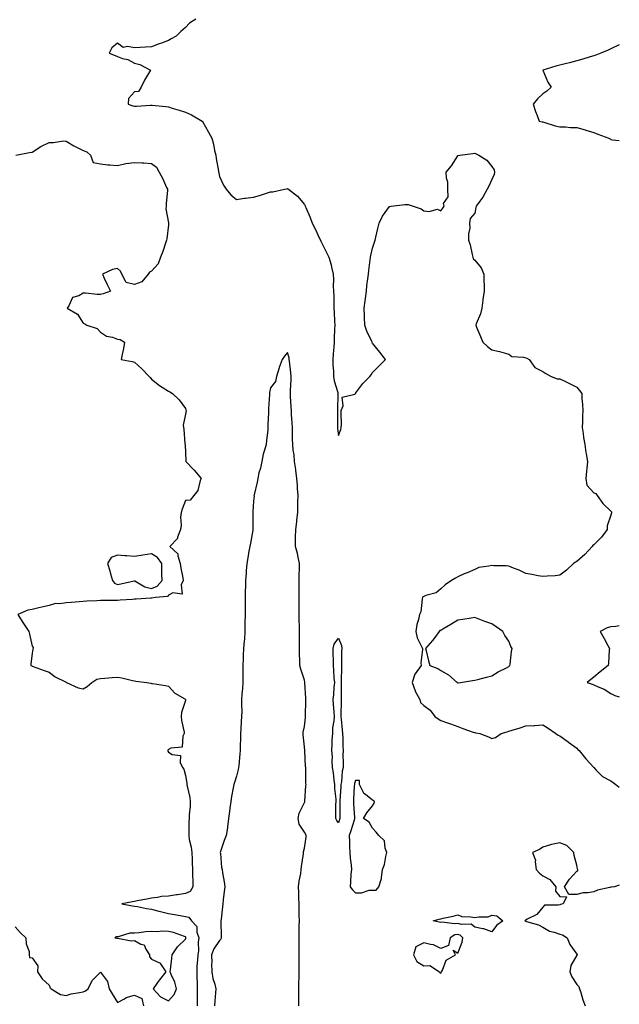
# Model space of a CAD drawing. Units: inches. Extents: x 923603 to 926243, y 7263578 to 7266218.
# Drawn here: x 925891 to 926243, y 7264503 to 7265082 of the extents above; entities that cross this region are included whole.
import ezdxf

# ---------------------------------------------------------------- set-up
doc = ezdxf.new("R2010")
doc.units = ezdxf.units.IN
doc.header["$MEASUREMENT"] = 0
doc.layers.add('Contour_92367263', color=7, linetype='Continuous', true_color=0xc9bdcd)

msp = doc.modelspace()

# ---------------------------------------------------------------- linework, layer by layer
at = {"layer": 'Contour_92367263'}
for points in [[(925994.22, 7265081.92, 3267), (925990.41, 7265079.56, 3267), (925988.05, 7265077.05, 3267), (925985.41, 7265074.56, 3267), (925982.61, 7265071.92, 3267), (925979.61, 7265070.36, 3267), (925978.05, 7265069.27, 3267), (925973.98, 7265067.85, 3267), (925972.55, 7265067.42, 3267), (925968.05, 7265065.58, 3267), (925964.55, 7265065.42, 3267), (925961.38, 7265065.25, 3267), (925958.05, 7265065.06, 3267), (925954.07, 7265065.9, 3267), (925951.41, 7265065.28, 3267), (925948.05, 7265067.7, 3267), (925944.86, 7265065.11, 3267), (925943.25, 7265061.92, 3267), (925946.67, 7265060.54, 3267), (925948.05, 7265059.91, 3267), (925951.17, 7265058.8, 3267), (925954.26, 7265058.12, 3267), (925958.05, 7265056.04, 3267), (925961.31, 7265055.18, 3267), (925967.6, 7265051.92, 3267), (925966.99, 7265050.86, 3267), (925964, 7265045.97, 3267), (925962.05, 7265041.92, 3267), (925960.55, 7265039.42, 3267), (925958.05, 7265039.12, 3267), (925954.66, 7265035.31, 3267), (925954.45, 7265031.92, 3267), (925957.05, 7265030.92, 3267), (925958.05, 7265030.7, 3267), (925959.23, 7265030.74, 3267), (925967.54, 7265031.41, 3267), (925968.05, 7265031.43, 3267), (925968.6, 7265031.37, 3267), (925976.63, 7265030.5, 3267), (925978.05, 7265030.36, 3267), (925980.34, 7265029.63, 3267), (925984.46, 7265028.34, 3267), (925988.05, 7265027.15, 3267), (925991.71, 7265025.57, 3267), (925997.9, 7265021.92, 3267), (925997.99, 7265021.85, 3267), (925998.05, 7265021.75, 3267), (926001.64, 7265015.51, 3267), (926003.48, 7265011.92, 3267), (926004.61, 7265008.47, 3267), (926005.2, 7265004.77, 3267), (926005.93, 7265001.92, 3267), (926006.15, 7265000.02, 3267), (926007.47, 7264992.5, 3267), (926007.54, 7264991.92, 3267), (926007.63, 7264991.5, 3267), (926008.05, 7264989.41, 3267), (926010.45, 7264984.31, 3267), (926012.07, 7264981.92, 3267), (926014.7, 7264978.56, 3267), (926018.05, 7264975.89, 3267), (926022.7, 7264976.58, 3267), (926023.26, 7264976.71, 3267), (926028.05, 7264977.27, 3267), (926031.65, 7264978.32, 3267), (926035.72, 7264979.6, 3267), (926038.05, 7264980.29, 3267), (926039.5, 7264980.47, 3267), (926046.34, 7264981.92, 3267), (926047.74, 7264982.23, 3267), (926048.05, 7264982.32, 3267), (926048.3, 7264982.17, 3267), (926048.62, 7264981.92, 3267), (926053.88, 7264977.75, 3267), (926058.05, 7264972.93, 3267), (926058.36, 7264972.23, 3267), (926058.49, 7264971.92, 3267), (926058.78, 7264971.19, 3267), (926061.37, 7264965.23, 3267), (926062.58, 7264961.92, 3267), (926064.39, 7264958.27, 3267), (926066.68, 7264953.3, 3267), (926067.33, 7264951.92, 3267), (926067.59, 7264951.46, 3267), (926068.05, 7264950.67, 3267), (926070.92, 7264944.79, 3267), (926072.23, 7264941.92, 3267), (926073.61, 7264937.48, 3267), (926073.8, 7264936.17, 3267), (926074.83, 7264931.92, 3267), (926075.01, 7264928.87, 3267), (926074.9, 7264925.06, 3267), (926075.06, 7264921.92, 3267), (926075.17, 7264919.04, 3267), (926075.22, 7264914.74, 3267), (926075.33, 7264911.92, 3267), (926075.51, 7264909.37, 3267), (926075.67, 7264904.3, 3267), (926075.82, 7264901.92, 3267), (926075.69, 7264899.56, 3267), (926075.55, 7264894.43, 3267), (926075.39, 7264891.92, 3267), (926075.21, 7264889.09, 3267), (926074.8, 7264885.17, 3267), (926074.61, 7264881.92, 3267), (926074.7, 7264878.57, 3267), (926075.01, 7264874.96, 3267), (926075.11, 7264871.92, 3267), (926075.44, 7264869.31, 3267), (926077.57, 7264862.4, 3267), (926077.65, 7264861.92, 3267), (926077.64, 7264861.51, 3267), (926077.48, 7264852.49, 3267), (926077.46, 7264851.92, 3267), (926077.48, 7264851.35, 3267), (926077.42, 7264842.55, 3267), (926077.43, 7264841.92, 3267), (926077.46, 7264841.33, 3267), (926078.05, 7264837.17, 3267), (926079.3, 7264840.67, 3267), (926079.64, 7264841.92, 3267), (926079.71, 7264843.57, 3267), (926079.57, 7264850.4, 3267), (926079.63, 7264851.92, 3267), (926080.69, 7264854.57, 3267), (926080.23, 7264859.74, 3267), (926087.62, 7264861.49, 3267), (926088.05, 7264861.76, 3267), (926088.09, 7264861.88, 3267), (926088.1, 7264861.92, 3267), (926088.25, 7264862.13, 3267), (926092.3, 7264867.67, 3267), (926096.32, 7264871.92, 3267), (926097.12, 7264872.85, 3267), (926098.05, 7264874.11, 3267), (926101.93, 7264878.03, 3267), (926105.55, 7264881.92, 3267), (926102.33, 7264886.2, 3267), (926098.05, 7264891.4, 3267), (926097.87, 7264891.74, 3267), (926097.78, 7264891.92, 3267), (926097.59, 7264892.38, 3267), (926094.62, 7264898.49, 3267), (926093.46, 7264901.92, 3267), (926093.33, 7264906.64, 3267), (926093.26, 7264907.13, 3267), (926093.16, 7264911.92, 3267), (926093.66, 7264916.31, 3267), (926093.9, 7264917.77, 3267), (926094.42, 7264921.92, 3267), (926094.68, 7264925.29, 3267), (926095.33, 7264929.21, 3267), (926095.58, 7264931.92, 3267), (926095.84, 7264934.13, 3267), (926096.61, 7264940.47, 3267), (926096.78, 7264941.92, 3267), (926097.06, 7264942.91, 3267), (926098.05, 7264947.18, 3267), (926099.25, 7264950.73, 3267), (926099.47, 7264951.92, 3267), (926099.94, 7264953.81, 3267), (926101.14, 7264958.83, 3267), (926101.94, 7264961.92, 3267), (926103.79, 7264966.18, 3267), (926108.05, 7264971.82, 3267), (926108.14, 7264971.83, 3267), (926108.96, 7264971.92, 3267), (926116.94, 7264973.03, 3267), (926118.05, 7264973, 3267), (926119.01, 7264972.88, 3267), (926121.8, 7264971.92, 3267), (926126.49, 7264970.37, 3267), (926128.05, 7264969.25, 3267), (926131.23, 7264968.74, 3267), (926136.24, 7264970.11, 3267), (926138.05, 7264969.19, 3267), (926139.23, 7264970.74, 3267), (926140.07, 7264971.92, 3267), (926139.71, 7264973.59, 3267), (926142.47, 7264977.5, 3267), (926142.34, 7264981.92, 3267), (926142.16, 7264986.03, 3267), (926141.55, 7264988.41, 3267), (926141.32, 7264991.92, 3267), (926144.37, 7264995.6, 3267), (926148.05, 7265001.58, 3267), (926148.22, 7265001.74, 3267), (926149.2, 7265001.92, 3267), (926156.99, 7265002.98, 3267), (926158.05, 7265003.08, 3267), (926158.93, 7265002.8, 3267), (926160.49, 7265001.92, 3267), (926165.21, 7264999.08, 3267), (926168.05, 7264995.23, 3267), (926169.43, 7264993.31, 3267), (926169.75, 7264991.92, 3267), (926169.4, 7264990.56, 3267), (926168.05, 7264987.56, 3267), (926166.3, 7264983.67, 3267), (926165.28, 7264981.92, 3267), (926162.73, 7264977.24, 3267), (926160.97, 7264974.84, 3267), (926158.95, 7264971.92, 3267), (926158.79, 7264971.18, 3267), (926158.05, 7264967.86, 3267), (926155.3, 7264964.67, 3267), (926155.05, 7264961.92, 3267), (926155.12, 7264958.99, 3267), (926154.33, 7264955.64, 3267), (926154.4, 7264951.92, 3267), (926155.34, 7264949.21, 3267), (926156.5, 7264943.47, 3267), (926156.93, 7264941.92, 3267), (926157.1, 7264940.97, 3267), (926158.05, 7264940.15, 3267), (926161.85, 7264935.73, 3267), (926163.49, 7264931.92, 3267), (926163.49, 7264927.37, 3267), (926163.57, 7264926.39, 3267), (926163.57, 7264921.92, 3267), (926162.81, 7264917.15, 3267), (926162.81, 7264916.68, 3267), (926162.22, 7264911.92, 3267), (926161.38, 7264908.59, 3267), (926158.9, 7264902.77, 3267), (926158.62, 7264901.92, 3267), (926159.05, 7264900.92, 3267), (926161.49, 7264895.36, 3267), (926162.9, 7264891.92, 3267), (926165.52, 7264889.39, 3267), (926168.05, 7264887.44, 3267), (926172.67, 7264886.54, 3267), (926173.92, 7264886.05, 3267), (926178.05, 7264884.93, 3267), (926179.81, 7264883.68, 3267), (926186.77, 7264883.21, 3267), (926188.05, 7264882.79, 3267), (926188.69, 7264882.56, 3267), (926190.05, 7264881.92, 3267), (926193.28, 7264877.15, 3267), (926198.05, 7264874.68, 3267), (926199.76, 7264873.63, 3267), (926202.89, 7264871.92, 3267), (926206.58, 7264870.45, 3267), (926208.05, 7264870.47, 3267), (926210.92, 7264869.05, 3267), (926213.77, 7264867.64, 3267), (926218.05, 7264865.52, 3267), (926219.69, 7264863.55, 3267), (926220.96, 7264861.92, 3267), (926221.02, 7264858.95, 3267), (926221.45, 7264855.32, 3267), (926221.51, 7264851.92, 3267), (926221.31, 7264848.66, 3267), (926221.28, 7264845.15, 3267), (926221.1, 7264841.92, 3267), (926221.72, 7264838.25, 3267), (926222.06, 7264835.93, 3267), (926222.76, 7264831.92, 3267), (926223.35, 7264827.21, 3267), (926223.56, 7264826.41, 3267), (926224.28, 7264821.92, 3267), (926223.85, 7264817.72, 3267), (926223.82, 7264816.15, 3267), (926223.31, 7264811.92, 3267), (926224, 7264807.87, 3267), (926228.05, 7264803.5, 3267), (926229.21, 7264803.08, 3267), (926229.93, 7264801.92, 3267), (926233.39, 7264797.26, 3267), (926238.05, 7264792.7, 3267), (926238.35, 7264792.21, 3267), (926238.4, 7264791.92, 3267), (926238.35, 7264791.62, 3267), (926238.05, 7264790.23, 3267), (926235.86, 7264784.11, 3267), (926235.87, 7264781.92, 3267), (926232.63, 7264777.34, 3267), (926228.05, 7264772.96, 3267), (926227.44, 7264772.54, 3267), (926226.99, 7264771.92, 3267), (926222.75, 7264767.21, 3267), (926218.05, 7264763.1, 3267), (926217.27, 7264762.69, 3267), (926216.13, 7264761.92, 3267), (926211.98, 7264757.99, 3267), (926208.05, 7264755.03, 3267), (926205.25, 7264754.72, 3267), (926200.58, 7264754.45, 3267), (926198.05, 7264754.21, 3267), (926195.26, 7264754.71, 3267), (926191.62, 7264755.49, 3267), (926188.05, 7264756.08, 3267), (926184.1, 7264757.97, 3267), (926180.83, 7264759.15, 3267), (926178.05, 7264760.28, 3267), (926176.58, 7264760.45, 3267), (926169.37, 7264760.6, 3267), (926168.05, 7264760.73, 3267), (926166.39, 7264760.26, 3267), (926160.5, 7264759.48, 3267), (926158.05, 7264758.42, 3267), (926153.54, 7264756.43, 3267), (926151.86, 7264755.73, 3267), (926148.05, 7264754.12, 3267), (926146.66, 7264753.32, 3267), (926144.32, 7264751.92, 3267), (926140.6, 7264749.37, 3267), (926138.05, 7264747.09, 3267), (926135.38, 7264744.59, 3267), (926129.26, 7264743.12, 3267), (926128.05, 7264742.59, 3267), (926127.63, 7264742.34, 3267), (926127.4, 7264741.92, 3267), (926127.15, 7264741.01, 3267), (926126.46, 7264733.51, 3267), (926125.69, 7264731.92, 3267), (926125.06, 7264728.93, 3267), (926123.95, 7264726.02, 3267), (926123.41, 7264721.92, 3267), (926124.26, 7264718.13, 3267), (926126.84, 7264713.12, 3267), (926127.29, 7264711.92, 3267), (926127.41, 7264711.28, 3267), (926126.45, 7264703.52, 3267), (926126.62, 7264701.92, 3267), (926122.96, 7264697.01, 3267), (926122.94, 7264696.81, 3267), (926121.29, 7264691.92, 3267), (926122.97, 7264687, 3267), (926123, 7264686.87, 3267), (926125.87, 7264681.92, 3267), (926126.26, 7264680.12, 3267), (926128.05, 7264678.43, 3267), (926131.81, 7264675.69, 3267), (926134.69, 7264671.92, 3267), (926136.63, 7264670.49, 3267), (926138.05, 7264669.69, 3267), (926141.52, 7264668.45, 3267), (926143.72, 7264667.59, 3267), (926148.05, 7264666.17, 3267), (926151.02, 7264664.89, 3267), (926157.18, 7264662.79, 3267), (926158.05, 7264662.46, 3267), (926158.54, 7264662.42, 3267), (926160.99, 7264661.92, 3267), (926166.13, 7264660.01, 3267), (926168.05, 7264658.95, 3267), (926170.32, 7264659.65, 3267), (926173.63, 7264661.92, 3267), (926177.03, 7264662.94, 3267), (926178.05, 7264663.3, 3267), (926180.1, 7264663.97, 3267), (926184.76, 7264665.21, 3267), (926188.05, 7264666.5, 3267), (926192.88, 7264666.74, 3267), (926193.37, 7264666.61, 3267), (926198.05, 7264667.14, 3267), (926201.21, 7264665.07, 3267), (926205.67, 7264661.92, 3267), (926207.17, 7264661.04, 3267), (926208.05, 7264660.56, 3267), (926212.99, 7264656.98, 3267), (926213.06, 7264656.93, 3267), (926218.05, 7264653.3, 3267), (926218.65, 7264652.52, 3267), (926219.36, 7264651.92, 3267), (926223.24, 7264647.11, 3267), (926228.05, 7264641.96, 3267), (926228.08, 7264641.92, 3267), (926229.48, 7264640.49, 3267), (926232.98, 7264636.85, 3267), (926233.2, 7264636.77, 3267), (926238.05, 7264634.21, 3267), (926239.33, 7264633.2, 3267), (926240.91, 7264631.92, 3267), (926243, 7264630.48, 3267)], [(926243, 7265066.87, 3266), (926238.05, 7265064.37, 3266), (926236.39, 7265063.58, 3266), (926232.2, 7265061.92, 3266), (926229.19, 7265060.78, 3266), (926228.05, 7265060.41, 3266), (926225.88, 7265059.75, 3266), (926221.59, 7265058.38, 3266), (926218.05, 7265057.36, 3266), (926213.82, 7265056.15, 3266), (926211.88, 7265055.75, 3266), (926208.05, 7265054.78, 3266), (926205.78, 7265054.19, 3266), (926198.08, 7265051.92, 3266), (926198.11, 7265051.86, 3266), (926200.93, 7265044.79, 3266), (926202.94, 7265041.92, 3266), (926200.47, 7265039.5, 3266), (926198.05, 7265038.02, 3266), (926194.88, 7265035.09, 3266), (926192.4, 7265031.92, 3266), (926193.72, 7265027.59, 3266), (926194.68, 7265025.29, 3266), (926195.89, 7265021.92, 3266), (926197.72, 7265021.59, 3266), (926198.05, 7265021.45, 3266), (926198.69, 7265021.28, 3266), (926205.39, 7265019.26, 3266), (926208.05, 7265018.6, 3266), (926211.43, 7265018.53, 3266), (926214.39, 7265018.26, 3266), (926218.05, 7265018.2, 3266), (926222.92, 7265016.78, 3266), (926223.31, 7265016.66, 3266), (926228.05, 7265015.2, 3266), (926230.47, 7265014.34, 3266), (926236.8, 7265011.92, 3266), (926237.62, 7265011.48, 3266), (926238.05, 7265011.2, 3266), (926238.97, 7265011, 3266), (926243, 7265010.5, 3266)], [(925888.46, 7265001.92, 3268), (925896.41, 7265003.56, 3268), (925898.05, 7265003.8, 3268), (925903, 7265006.97, 3268), (925903.17, 7265007.04, 3268), (925908.05, 7265009.41, 3268), (925910.59, 7265009.38, 3268), (925916.43, 7265010.3, 3268), (925918.05, 7265010.26, 3268), (925922.45, 7265007.52, 3268), (925923.17, 7265007.04, 3268), (925928.05, 7265004.61, 3268), (925930.04, 7265003.9, 3268), (925932.28, 7265001.92, 3268), (925933.82, 7264997.68, 3268), (925938.05, 7264996.88, 3268), (925942.39, 7264996.26, 3268), (925943.66, 7264996.31, 3268), (925948.05, 7264995.85, 3268), (925952.96, 7264997.01, 3268), (925953.12, 7264996.99, 3268), (925958.05, 7264997.63, 3268), (925962.61, 7264997.37, 3268), (925963.55, 7264997.42, 3268), (925968.05, 7264997.08, 3268), (925971.03, 7264994.9, 3268), (925972.61, 7264991.92, 3268), (925974.51, 7264988.38, 3268), (925977, 7264982.97, 3268), (925977.51, 7264981.92, 3268), (925977.51, 7264981.38, 3268), (925976.69, 7264973.28, 3268), (925976.69, 7264971.92, 3268), (925976.48, 7264970.35, 3268), (925978.05, 7264962.23, 3268), (925978.14, 7264962.01, 3268), (925978.16, 7264961.92, 3268), (925978.17, 7264961.8, 3268), (925978.05, 7264960.96, 3268), (925977.16, 7264952.81, 3268), (925977, 7264951.92, 3268), (925976.4, 7264950.27, 3268), (925974.7, 7264945.27, 3268), (925973.36, 7264941.92, 3268), (925971.96, 7264938.01, 3268), (925968.05, 7264933.66, 3268), (925966.86, 7264933.1, 3268), (925966.14, 7264931.92, 3268), (925962.44, 7264927.53, 3268), (925958.05, 7264925.94, 3268), (925953.26, 7264927.13, 3268), (925950.68, 7264931.92, 3268), (925949.86, 7264933.73, 3268), (925948.05, 7264935.29, 3268), (925945.23, 7264934.73, 3268), (925939.3, 7264931.92, 3268), (925940.38, 7264929.59, 3268), (925941.97, 7264925.84, 3268), (925944.09, 7264921.92, 3268), (925939.62, 7264920.35, 3268), (925938.05, 7264919.98, 3268), (925936.17, 7264920.04, 3268), (925929.24, 7264920.73, 3268), (925928.05, 7264920.77, 3268), (925925.46, 7264919.33, 3268), (925921.72, 7264918.26, 3268), (925919.46, 7264913.33, 3268), (925918.5, 7264911.92, 3268), (925924.66, 7264908.53, 3268), (925928.05, 7264903.2, 3268), (925929.01, 7264902.88, 3268), (925930.03, 7264901.92, 3268), (925936.11, 7264899.99, 3268), (925938.05, 7264897.91, 3268), (925941.65, 7264895.52, 3268), (925945.11, 7264894.86, 3268), (925948.05, 7264893.77, 3268), (925949.69, 7264893.56, 3268), (925952.24, 7264891.92, 3268), (925951.66, 7264888.32, 3268), (925950.8, 7264884.67, 3268), (925950.32, 7264881.92, 3268), (925956.84, 7264880.72, 3268), (925958.05, 7264880.3, 3268), (925962.53, 7264876.4, 3268), (925966.83, 7264871.92, 3268), (925967.38, 7264871.26, 3268), (925968.05, 7264870.34, 3268), (925972.76, 7264866.63, 3268), (925974.4, 7264865.57, 3268), (925978.05, 7264863.11, 3268), (925978.88, 7264862.75, 3268), (925980.37, 7264861.92, 3268), (925984.3, 7264858.17, 3268), (925988.05, 7264853.03, 3268), (925988.34, 7264852.2, 3268), (925988.42, 7264851.92, 3268), (925988.39, 7264851.58, 3268), (925988.05, 7264849.68, 3268), (925986.78, 7264843.2, 3268), (925986.94, 7264841.92, 3268), (925987.04, 7264840.9, 3268), (925987.8, 7264832.17, 3268), (925987.82, 7264831.92, 3268), (925987.88, 7264831.75, 3268), (925988.05, 7264827.06, 3268), (925988.33, 7264822.2, 3268), (925988.38, 7264821.92, 3268), (925993.05, 7264816.92, 3268), (925993.1, 7264816.86, 3268), (925997.3, 7264811.92, 3268), (925996.75, 7264810.62, 3268), (925995.25, 7264804.72, 3268), (925993.02, 7264801.92, 3268), (925990.84, 7264799.13, 3268), (925988.05, 7264798.91, 3268), (925986.07, 7264793.9, 3268), (925985.47, 7264791.92, 3268), (925985.2, 7264789.08, 3268), (925985.55, 7264784.42, 3268), (925985.21, 7264781.92, 3268), (925983.46, 7264777.32, 3268), (925983.37, 7264776.61, 3268), (925978.96, 7264771.92, 3268), (925983.65, 7264767.52, 3268), (925983.58, 7264766.39, 3268), (925984.98, 7264761.92, 3268), (925985.31, 7264759.18, 3268), (925986.54, 7264753.43, 3268), (925986.75, 7264751.92, 3268), (925985.53, 7264749.4, 3268), (925986.07, 7264743.9, 3268), (925980.69, 7264744.57, 3268), (925978.05, 7264743.34, 3268), (925977.42, 7264742.55, 3268), (925970.44, 7264741.92, 3268), (925968.38, 7264741.59, 3268), (925968.05, 7264741.53, 3268), (925967.64, 7264741.51, 3268), (925959.08, 7264740.89, 3268), (925958.05, 7264740.84, 3268), (925956.88, 7264740.75, 3268), (925949.64, 7264740.34, 3268), (925948.05, 7264740.21, 3268), (925946.25, 7264740.12, 3268), (925939.81, 7264740.16, 3268), (925938.05, 7264740.06, 3268), (925936.07, 7264739.94, 3268), (925930.19, 7264739.78, 3268), (925928.05, 7264739.63, 3268), (925925.53, 7264739.4, 3268), (925920.94, 7264739.03, 3268), (925918.05, 7264738.78, 3268), (925914.28, 7264738.15, 3268), (925911.67, 7264738.3, 3268), (925908.05, 7264737.27, 3268), (925903.68, 7264736.29, 3268), (925901.94, 7264735.82, 3268), (925898.05, 7264734.87, 3268), (925895.51, 7264734.46, 3268), (925889.61, 7264731.92, 3268), (925892.17, 7264727.81, 3268), (925892.84, 7264726.71, 3268), (925895.94, 7264721.92, 3268), (925896.47, 7264720.35, 3268), (925898.05, 7264713.4, 3268), (925898.6, 7264712.47, 3268), (925898.55, 7264711.92, 3268), (925898.42, 7264711.56, 3268), (925898.05, 7264709.09, 3268), (925897.29, 7264702.68, 3268), (925897.12, 7264701.92, 3268), (925897.81, 7264701.68, 3268), (925898.05, 7264701.56, 3268), (925898.6, 7264701.37, 3268), (925905.08, 7264698.95, 3268), (925908.05, 7264698.05, 3268), (925911.42, 7264695.29, 3268), (925917.88, 7264692.09, 3268), (925918.05, 7264691.99, 3268), (925918.11, 7264691.98, 3268), (925918.25, 7264691.92, 3268), (925925.03, 7264688.9, 3268), (925928.05, 7264688.19, 3268), (925930.3, 7264689.67, 3268), (925933.02, 7264691.92, 3268), (925936.08, 7264693.89, 3268), (925938.05, 7264694.39, 3268), (925940.63, 7264694.51, 3268), (925945.02, 7264694.95, 3268), (925948.05, 7264695.06, 3268), (925950.78, 7264694.65, 3268), (925956.88, 7264693.09, 3268), (925958.05, 7264692.88, 3268), (925958.93, 7264692.8, 3268), (925965.39, 7264691.92, 3268), (925967.63, 7264691.51, 3268), (925968.05, 7264691.42, 3268), (925968.66, 7264691.31, 3268), (925976.33, 7264690.2, 3268), (925978.05, 7264689.86, 3268), (925981.86, 7264685.73, 3268), (925987.68, 7264682.28, 3268), (925988.05, 7264682.04, 3268), (925988.11, 7264681.99, 3268), (925988.14, 7264681.92, 3268), (925988.14, 7264681.82, 3268), (925988.05, 7264681.28, 3268), (925985.76, 7264674.21, 3268), (925985.49, 7264671.92, 3268), (925985.75, 7264669.62, 3268), (925987.22, 7264662.75, 3268), (925987.33, 7264661.92, 3268), (925986.56, 7264660.43, 3268), (925986.04, 7264653.92, 3268), (925979.49, 7264653.36, 3268), (925978.05, 7264652.6, 3268), (925977.73, 7264652.24, 3268), (925977.62, 7264651.92, 3268), (925977.71, 7264651.58, 3268), (925978.05, 7264650.96, 3268), (925980.31, 7264649.66, 3268), (925985.16, 7264649.04, 3268), (925985, 7264644.97, 3268), (925986.37, 7264641.92, 3268), (925987.04, 7264640.9, 3268), (925988.05, 7264637.26, 3268), (925988.88, 7264632.75, 3268), (925988.88, 7264631.92, 3268), (925989.03, 7264630.94, 3268), (925990.56, 7264624.43, 3268), (925990.85, 7264621.92, 3268), (925990.77, 7264619.2, 3268), (925990.24, 7264614.11, 3268), (925990.16, 7264611.92, 3268), (925990.15, 7264609.82, 3268), (925989.98, 7264603.85, 3268), (925989.96, 7264601.92, 3268), (925990.32, 7264599.65, 3268), (925991.37, 7264595.24, 3268), (925991.79, 7264591.92, 3268), (925991.95, 7264588.02, 3268), (925991.99, 7264585.86, 3268), (925992.16, 7264581.92, 3268), (925992.23, 7264577.73, 3268), (925992.33, 7264576.2, 3268), (925992.41, 7264571.92, 3268), (925990.9, 7264569.07, 3268), (925988.05, 7264567.94, 3268), (925983.32, 7264567.19, 3268), (925982.85, 7264567.12, 3268), (925978.05, 7264566.37, 3268), (925973.91, 7264566.06, 3268), (925971.72, 7264565.59, 3268), (925968.05, 7264565.23, 3268), (925965.4, 7264564.58, 3268), (925959.63, 7264563.5, 3268), (925958.05, 7264563.14, 3268), (925956.93, 7264563.03, 3268), (925950.62, 7264561.92, 3268), (925956.88, 7264560.75, 3268), (925958.05, 7264560.47, 3268), (925959.8, 7264560.17, 3268), (925965.21, 7264559.08, 3268), (925968.05, 7264558.62, 3268), (925972.39, 7264557.58, 3268), (925973.45, 7264557.32, 3268), (925978.05, 7264556.24, 3268), (925981.71, 7264555.58, 3268), (925984.95, 7264555.02, 3268), (925988.05, 7264554.46, 3268), (925990.03, 7264553.9, 3268), (925991.6, 7264551.92, 3268), (925994.71, 7264548.58, 3268), (925994.77, 7264545.2, 3268), (925995.87, 7264541.92, 3268), (925995.48, 7264539.35, 3268), (925995.83, 7264534.14, 3268), (925995.27, 7264531.92, 3268), (925995.1, 7264528.97, 3268), (925994.84, 7264525.13, 3268), (925994.66, 7264521.92, 3268), (925994.8, 7264518.67, 3268), (925994.9, 7264515.06, 3268), (925995.03, 7264511.92, 3268), (925994.94, 7264508.81, 3268), (925995.04, 7264504.93, 3268), (925994.94, 7264501.92, 3268)], [(926054.66, 7264501.92, 3268), (926054.68, 7264505.29, 3268), (926054.74, 7264508.61, 3268), (926054.76, 7264511.92, 3268), (926054.78, 7264515.19, 3268), (926054.83, 7264518.7, 3268), (926054.85, 7264521.92, 3268), (926054.84, 7264525.13, 3268), (926054.84, 7264528.71, 3268), (926054.83, 7264531.92, 3268), (926054.85, 7264535.11, 3268), (926054.82, 7264538.69, 3268), (926054.84, 7264541.92, 3268), (926054.9, 7264545.07, 3268), (926054.97, 7264548.83, 3268), (926055.03, 7264551.92, 3268), (926054.97, 7264555.01, 3268), (926054.89, 7264558.76, 3268), (926054.82, 7264561.92, 3268), (926054.7, 7264565.27, 3268), (926054.71, 7264568.58, 3268), (926054.57, 7264571.92, 3268), (926054.84, 7264575.13, 3268), (926055.8, 7264579.67, 3268), (926056.05, 7264581.92, 3268), (926056.16, 7264583.81, 3268), (926057.43, 7264591.3, 3268), (926057.47, 7264591.92, 3268), (926057.52, 7264592.46, 3268), (926058.05, 7264594.54, 3268), (926058.96, 7264601.01, 3268), (926059.01, 7264601.92, 3268), (926058.72, 7264602.59, 3268), (926058.05, 7264603.88, 3268), (926054.88, 7264608.75, 3268), (926054.39, 7264611.92, 3268), (926054.87, 7264615.1, 3268), (926058.05, 7264621.43, 3268), (926058.2, 7264621.77, 3268), (926058.24, 7264621.92, 3268), (926058.28, 7264622.15, 3268), (926058.85, 7264631.12, 3268), (926059.03, 7264631.92, 3268), (926058.86, 7264632.73, 3268), (926058.83, 7264641.14, 3268), (926058.71, 7264641.92, 3268), (926058.63, 7264642.5, 3268), (926058.19, 7264651.77, 3268), (926058.18, 7264651.92, 3268), (926058.18, 7264652.05, 3268), (926058.05, 7264654.11, 3268), (926057.31, 7264661.18, 3268), (926057.24, 7264661.92, 3268), (926057.25, 7264662.72, 3268), (926058.05, 7264666.12, 3268), (926058.66, 7264671.31, 3268), (926058.67, 7264671.92, 3268), (926058.65, 7264672.52, 3268), (926058.78, 7264681.2, 3268), (926058.75, 7264681.92, 3268), (926058.81, 7264682.68, 3268), (926058.29, 7264691.68, 3268), (926058.31, 7264691.92, 3268), (926058.28, 7264692.14, 3268), (926058.05, 7264693.25, 3268), (926055.9, 7264699.76, 3268), (926055.24, 7264701.92, 3268), (926055.21, 7264704.75, 3268), (926055.12, 7264708.99, 3268), (926055.09, 7264711.92, 3268), (926055.1, 7264714.87, 3268), (926055.01, 7264718.88, 3268), (926055.03, 7264721.92, 3268), (926055.04, 7264724.93, 3268), (926054.95, 7264728.82, 3268), (926054.97, 7264731.92, 3268), (926054.98, 7264734.99, 3268), (926054.91, 7264738.78, 3268), (926054.92, 7264741.92, 3268), (926054.92, 7264745.05, 3268), (926054.82, 7264748.69, 3268), (926054.82, 7264751.92, 3268), (926054.83, 7264755.13, 3268), (926055.16, 7264759.03, 3268), (926055.18, 7264761.92, 3268), (926054.25, 7264765.72, 3268), (926053.89, 7264767.77, 3268), (926052.66, 7264771.92, 3268), (926052.77, 7264776.64, 3268), (926052.8, 7264777.17, 3268), (926052.89, 7264781.92, 3268), (926053.52, 7264786.45, 3268), (926053.53, 7264787.41, 3268), (926054.03, 7264791.92, 3268), (926054.15, 7264795.82, 3268), (926054.13, 7264798, 3268), (926054.25, 7264801.92, 3268), (926053.94, 7264806.03, 3268), (926053.85, 7264807.72, 3268), (926053.51, 7264811.92, 3268), (926052.91, 7264816.78, 3268), (926052.85, 7264817.12, 3268), (926052.18, 7264821.92, 3268), (926051.99, 7264825.86, 3268), (926051.39, 7264828.57, 3268), (926051.17, 7264831.92, 3268), (926051.05, 7264834.92, 3268), (926051.03, 7264838.94, 3268), (926050.92, 7264841.92, 3268), (926050.81, 7264844.68, 3268), (926050.39, 7264849.58, 3268), (926050.3, 7264851.92, 3268), (926050.21, 7264854.08, 3268), (926049.81, 7264860.16, 3268), (926049.73, 7264861.92, 3268), (926049.85, 7264863.72, 3268), (926050.13, 7264869.84, 3268), (926050.27, 7264871.92, 3268), (926050.08, 7264873.95, 3268), (926049.15, 7264880.82, 3268), (926049.04, 7264881.92, 3268), (926048.93, 7264882.8, 3268), (926048.05, 7264885.95, 3268), (926046.21, 7264883.76, 3268), (926044.89, 7264881.92, 3268), (926043.15, 7264877.03, 3268), (926043.09, 7264876.88, 3268), (926041.66, 7264871.92, 3268), (926041.05, 7264868.92, 3268), (926038.05, 7264865.24, 3268), (926037.52, 7264862.45, 3268), (926037.45, 7264861.92, 3268), (926037.4, 7264861.28, 3268), (926036.9, 7264853.06, 3268), (926036.81, 7264851.92, 3268), (926036.79, 7264850.66, 3268), (926036.52, 7264843.45, 3268), (926036.49, 7264841.92, 3268), (926036.38, 7264840.25, 3268), (926035.64, 7264834.33, 3268), (926035.5, 7264831.92, 3268), (926034.58, 7264828.45, 3268), (926033.77, 7264826.2, 3268), (926032.9, 7264821.92, 3268), (926032.1, 7264817.87, 3268), (926031.27, 7264815.14, 3268), (926030.51, 7264811.92, 3268), (926030.29, 7264809.68, 3268), (926028.39, 7264802.25, 3268), (926028.34, 7264801.92, 3268), (926028.35, 7264801.63, 3268), (926028.05, 7264798.59, 3268), (926027.63, 7264792.34, 3268), (926027.63, 7264791.92, 3268), (926027.66, 7264791.53, 3268), (926027.73, 7264782.23, 3268), (926027.75, 7264781.92, 3268), (926027.68, 7264781.55, 3268), (926026.21, 7264773.76, 3268), (926025.84, 7264771.92, 3268), (926025.35, 7264769.22, 3268), (926024.75, 7264765.22, 3268), (926024.12, 7264761.92, 3268), (926023.77, 7264757.64, 3268), (926023.66, 7264756.31, 3268), (926023.31, 7264751.92, 3268), (926023.26, 7264747.13, 3268), (926023.24, 7264746.73, 3268), (926023.2, 7264741.92, 3268), (926023.14, 7264737.02, 3268), (926023.14, 7264736.83, 3268), (926023.09, 7264731.92, 3268), (926023.04, 7264726.93, 3268), (926023.04, 7264726.91, 3268), (926023, 7264721.92, 3268), (926022.68, 7264717.29, 3268), (926022.55, 7264716.41, 3268), (926022.19, 7264711.92, 3268), (926022.03, 7264707.94, 3268), (926021.96, 7264705.84, 3268), (926021.8, 7264701.92, 3268), (926021.82, 7264698.15, 3268), (926021.78, 7264695.65, 3268), (926021.8, 7264691.92, 3268), (926021.57, 7264688.39, 3268), (926021.24, 7264685.11, 3268), (926021.02, 7264681.92, 3268), (926020.95, 7264679.02, 3268), (926021.11, 7264674.98, 3268), (926021.04, 7264671.92, 3268), (926020.86, 7264669.11, 3268), (926020.58, 7264664.45, 3268), (926020.42, 7264661.92, 3268), (926020.34, 7264659.63, 3268), (926020.22, 7264654.1, 3268), (926020.14, 7264651.92, 3268), (926019.98, 7264649.99, 3268), (926019.36, 7264643.24, 3268), (926019.25, 7264641.92, 3268), (926019.09, 7264640.88, 3268), (926018.05, 7264636.95, 3268), (926016.88, 7264633.09, 3268), (926016.53, 7264631.92, 3268), (926016.19, 7264630.06, 3268), (926015.13, 7264624.84, 3268), (926014.64, 7264621.92, 3268), (926014.15, 7264618.01, 3268), (926013.91, 7264616.06, 3268), (926013.39, 7264611.92, 3268), (926012.79, 7264607.18, 3268), (926012.69, 7264606.56, 3268), (926012.06, 7264601.92, 3268), (926010.82, 7264599.15, 3268), (926008.74, 7264592.61, 3268), (926008.48, 7264591.92, 3268), (926008.6, 7264591.36, 3268), (926009.25, 7264583.11, 3268), (926009.62, 7264581.92, 3268), (926009.81, 7264580.15, 3268), (926010.87, 7264574.74, 3268), (926011.12, 7264571.92, 3268), (926010.83, 7264569.14, 3268), (926010.31, 7264564.19, 3268), (926010.07, 7264561.92, 3268), (926009.83, 7264560.13, 3268), (926008.99, 7264552.86, 3268), (926008.87, 7264551.92, 3268), (926008.85, 7264551.12, 3268), (926009.13, 7264543, 3268), (926009.11, 7264541.92, 3268), (926008.86, 7264541.11, 3268), (926008.05, 7264540.29, 3268), (926004.68, 7264535.29, 3268), (926003.46, 7264531.92, 3268), (926003.55, 7264527.42, 3268), (926003.47, 7264526.5, 3268), (926003.56, 7264521.92, 3268), (926004.08, 7264517.95, 3268), (926005.3, 7264514.66, 3268), (926005.85, 7264511.92, 3268), (926005.67, 7264509.55, 3268), (926005.26, 7264504.71, 3268), (926005.06, 7264501.92, 3268)], [(926243, 7264725.16, 3266), (926240.97, 7264724.84, 3266), (926238.05, 7264724.62, 3266), (926235.94, 7264724.03, 3266), (926231.72, 7264721.92, 3266), (926234.03, 7264717.9, 3266), (926236.25, 7264713.72, 3266), (926237.23, 7264711.92, 3266), (926237.05, 7264710.92, 3266), (926236.73, 7264703.24, 3266), (926236.39, 7264701.92, 3266), (926231.75, 7264698.22, 3266), (926228.05, 7264695.13, 3266), (926226.31, 7264693.66, 3266), (926224.03, 7264691.92, 3266), (926227.09, 7264690.96, 3266), (926228.05, 7264690.55, 3266), (926230.62, 7264689.34, 3266), (926234.08, 7264687.95, 3266), (926238.05, 7264685.54, 3266), (926240.42, 7264684.29, 3266), (926243, 7264683.53, 3266)], [(926243, 7264572.8, 3267), (926240.13, 7264571.92, 3267), (926238.34, 7264571.63, 3267), (926238.05, 7264571.53, 3267), (926237.48, 7264571.35, 3267), (926230.19, 7264569.77, 3267), (926228.05, 7264568.91, 3267), (926224.44, 7264568.31, 3267), (926221.76, 7264568.21, 3267), (926218.05, 7264567.33, 3267), (926213.38, 7264567.24, 3267), (926210.88, 7264571.92, 3267), (926213.72, 7264576.25, 3267), (926218.05, 7264581, 3267), (926218.56, 7264581.41, 3267), (926218.6, 7264581.92, 3267), (926218.36, 7264582.23, 3267), (926218.05, 7264584.63, 3267), (926216.44, 7264590.32, 3267), (926216.37, 7264591.92, 3267), (926212.21, 7264596.08, 3267), (926208.05, 7264597.62, 3267), (926203.2, 7264596.76, 3267), (926202.63, 7264596.49, 3267), (926198.05, 7264595.15, 3267), (926196.16, 7264593.81, 3267), (926192.03, 7264591.92, 3267), (926193.68, 7264587.55, 3267), (926193.48, 7264586.49, 3267), (926194.2, 7264581.92, 3267), (926196.05, 7264579.92, 3267), (926198.05, 7264578.35, 3267), (926202.25, 7264576.12, 3267), (926205.66, 7264571.92, 3267), (926205.45, 7264569.32, 3267), (926208.05, 7264566.13, 3267), (926212.07, 7264565.94, 3267), (926210.01, 7264561.92, 3267), (926208.53, 7264561.44, 3267), (926208.05, 7264561.33, 3267), (926207.16, 7264561.03, 3267), (926199.02, 7264560.95, 3267), (926198.05, 7264559.95, 3267), (926194.45, 7264555.52, 3267), (926188.93, 7264552.81, 3267), (926188.05, 7264552.26, 3267), (926187.8, 7264552.16, 3267), (926187.44, 7264551.92, 3267), (926187.91, 7264551.78, 3267), (926188.05, 7264551.69, 3267), (926188.43, 7264551.54, 3267), (926195.58, 7264549.45, 3267), (926198.05, 7264548.21, 3267), (926201.94, 7264545.81, 3267), (926204.76, 7264545.21, 3267), (926208.05, 7264544, 3267), (926209.65, 7264543.52, 3267), (926212.37, 7264541.92, 3267), (926213.97, 7264537.85, 3267), (926218.05, 7264532.29, 3267), (926218.22, 7264532.1, 3267), (926218.28, 7264531.92, 3267), (926218.23, 7264531.74, 3267), (926218.05, 7264531.56, 3267), (926214.43, 7264525.54, 3267), (926213.88, 7264521.92, 3267), (926215.03, 7264518.89, 3267), (926218.05, 7264514.49, 3267), (926219.28, 7264513.15, 3267), (926219.57, 7264511.92, 3267), (926220.34, 7264509.63, 3267), (926221.6, 7264505.46, 3267), (926222.95, 7264501.92, 3267)], [(925888.05, 7264548.34, 3269), (925891.01, 7264544.88, 3269), (925894.36, 7264541.92, 3269), (925894.4, 7264538.27, 3269), (925896.14, 7264533.83, 3269), (925896.18, 7264531.92, 3269), (925896.38, 7264530.25, 3269), (925898.05, 7264530.14, 3269), (925901.42, 7264525.29, 3269), (925901.03, 7264521.92, 3269), (925903.83, 7264517.7, 3269), (925908.05, 7264513.95, 3269), (925908.55, 7264512.43, 3269), (925909.18, 7264511.92, 3269), (925914.6, 7264508.47, 3269), (925918.05, 7264507.96, 3269), (925920.99, 7264508.98, 3269), (925925.74, 7264509.61, 3269), (925928.05, 7264510.18, 3269), (925929.34, 7264510.63, 3269), (925930.9, 7264511.92, 3269), (925933.18, 7264516.79, 3269), (925938.05, 7264521.73, 3269), (925942.22, 7264516.09, 3269), (925943.22, 7264511.92, 3269), (925944.99, 7264508.85, 3269), (925948.05, 7264503.81, 3269), (925952.2, 7264506.07, 3269), (925953.21, 7264506.76, 3269), (925958.05, 7264508.1, 3269), (925962.36, 7264506.23, 3269), (925963.4, 7264501.92, 3269)]]:
    msp.add_polyline3d(points, dxfattribs=at)
for points in [[(925968.05, 7264747.3, 3269), (925971.35, 7264748.62, 3269), (925974.32, 7264751.92, 3269), (925974.25, 7264755.72, 3269), (925974.2, 7264758.07, 3269), (925974.13, 7264761.92, 3269), (925971.6, 7264765.46, 3269), (925968.05, 7264767.53, 3269), (925963.08, 7264766.88, 3269), (925962.99, 7264766.86, 3269), (925958.05, 7264766.05, 3269), (925953.61, 7264766.36, 3269), (925952.49, 7264766.36, 3269), (925948.05, 7264766.72, 3269), (925944.47, 7264765.49, 3269), (925942.22, 7264761.92, 3269), (925943.71, 7264757.58, 3269), (925944.1, 7264755.87, 3269), (925945.25, 7264751.92, 3269), (925946.41, 7264750.28, 3269), (925948.05, 7264749.61, 3269), (925950.11, 7264749.86, 3269), (925957.85, 7264751.71, 3269), (925958.05, 7264751.74, 3269), (925958.34, 7264751.63, 3269), (925964.24, 7264748.11, 3269)], [(926148.05, 7264691.74, 3267), (926148.22, 7264691.75, 3267), (926149.75, 7264691.92, 3267), (926156.79, 7264693.18, 3267), (926158.05, 7264693.27, 3267), (926159.84, 7264693.71, 3267), (926164.88, 7264695.09, 3267), (926168.05, 7264695.81, 3267), (926171.8, 7264698.17, 3267), (926176.75, 7264700.62, 3267), (926178.05, 7264701.31, 3267), (926178.37, 7264701.6, 3267), (926178.72, 7264701.92, 3267), (926178.83, 7264702.7, 3267), (926179.74, 7264710.23, 3267), (926179.99, 7264711.92, 3267), (926179.31, 7264713.18, 3267), (926178.05, 7264716.19, 3267), (926175.77, 7264719.64, 3267), (926174.48, 7264721.92, 3267), (926170.72, 7264724.59, 3267), (926168.05, 7264726.45, 3267), (926163.94, 7264727.81, 3267), (926160.96, 7264729, 3267), (926158.05, 7264730.08, 3267), (926155.87, 7264729.74, 3267), (926151.01, 7264728.96, 3267), (926148.05, 7264728.5, 3267), (926144.01, 7264725.96, 3267), (926139.36, 7264723.23, 3267), (926138.05, 7264722.45, 3267), (926137.49, 7264722.48, 3267), (926137.24, 7264721.92, 3267), (926134.56, 7264718.43, 3267), (926133.26, 7264716.71, 3267), (926129.1, 7264711.92, 3267), (926129.48, 7264710.48, 3267), (926130.85, 7264704.72, 3267), (926131.63, 7264701.92, 3267), (926136.36, 7264700.22, 3267), (926138.05, 7264698.94, 3267), (926142.6, 7264696.47, 3267), (926147.75, 7264691.92, 3267), (926147.89, 7264691.76, 3267)], [(926078.05, 7264609.4, 3267), (926076.94, 7264610.81, 3267), (926076.34, 7264611.92, 3267), (926076.53, 7264613.44, 3267), (926076.45, 7264620.32, 3267), (926076.6, 7264621.92, 3267), (926076.68, 7264623.3, 3267), (926075.83, 7264629.69, 3267), (926075.91, 7264631.92, 3267), (926075.52, 7264634.45, 3267), (926075.07, 7264638.93, 3267), (926074.55, 7264641.92, 3267), (926074.29, 7264645.68, 3267), (926074.44, 7264648.31, 3267), (926074.11, 7264651.92, 3267), (926074.36, 7264655.61, 3267), (926074.36, 7264658.24, 3267), (926074.58, 7264661.92, 3267), (926074.72, 7264665.25, 3267), (926075.47, 7264669.33, 3267), (926075.6, 7264671.92, 3267), (926075.36, 7264674.61, 3267), (926075.12, 7264678.99, 3267), (926074.85, 7264681.92, 3267), (926075.33, 7264684.64, 3267), (926075.4, 7264689.27, 3267), (926075.76, 7264691.92, 3267), (926075.55, 7264694.42, 3267), (926075.32, 7264699.19, 3267), (926075.06, 7264701.92, 3267), (926075.02, 7264704.95, 3267), (926074.96, 7264708.83, 3267), (926074.92, 7264711.92, 3267), (926075.54, 7264714.43, 3267), (926078.05, 7264718.09, 3267), (926079.84, 7264713.71, 3267), (926079.92, 7264711.92, 3267), (926079.82, 7264710.15, 3267), (926079.77, 7264703.64, 3267), (926079.68, 7264701.92, 3267), (926079.69, 7264700.28, 3267), (926079.5, 7264693.38, 3267), (926079.52, 7264691.92, 3267), (926079.5, 7264690.47, 3267), (926079.56, 7264683.43, 3267), (926079.54, 7264681.92, 3267), (926079.6, 7264680.37, 3267), (926079.4, 7264673.27, 3267), (926079.46, 7264671.92, 3267), (926079.54, 7264670.44, 3267), (926080.25, 7264664.12, 3267), (926080.35, 7264661.92, 3267), (926080.51, 7264659.46, 3267), (926080.52, 7264654.39, 3267), (926080.69, 7264651.92, 3267), (926080.59, 7264649.38, 3267), (926080.77, 7264644.64, 3267), (926080.69, 7264641.92, 3267), (926080.16, 7264639.81, 3267), (926079.73, 7264633.6, 3267), (926079.42, 7264631.92, 3267), (926079.34, 7264630.63, 3267), (926078.75, 7264622.62, 3267), (926078.71, 7264621.92, 3267), (926078.73, 7264621.24, 3267), (926078.69, 7264612.56, 3267), (926078.71, 7264611.92, 3267), (926078.56, 7264611.41, 3267)], [(926098.05, 7264569.91, 3268), (926100.04, 7264569.93, 3268), (926101.78, 7264571.92, 3268), (926103.28, 7264576.7, 3268), (926103.22, 7264577.09, 3268), (926103.94, 7264581.92, 3268), (926104.95, 7264585.02, 3268), (926105.81, 7264589.68, 3268), (926106.4, 7264591.92, 3268), (926105.36, 7264594.61, 3268), (926105.01, 7264598.88, 3268), (926101.61, 7264601.92, 3268), (926100.17, 7264604.05, 3268), (926098.05, 7264606.24, 3268), (926096, 7264609.87, 3268), (926092.61, 7264611.92, 3268), (926094.7, 7264615.27, 3268), (926098.05, 7264619.37, 3268), (926099.01, 7264620.96, 3268), (926099.21, 7264621.92, 3268), (926098.6, 7264622.47, 3268), (926098.05, 7264622.82, 3268), (926093.89, 7264626.08, 3268), (926092.86, 7264626.73, 3268), (926092.74, 7264627.22, 3268), (926090.39, 7264631.92, 3268), (926090.41, 7264634.28, 3268), (926088.05, 7264634.3, 3268), (926087.42, 7264632.55, 3268), (926087.31, 7264631.92, 3268), (926087.26, 7264631.13, 3268), (926086.84, 7264623.12, 3268), (926086.77, 7264621.92, 3268), (926086.81, 7264620.68, 3268), (926087.39, 7264612.58, 3268), (926087.41, 7264611.92, 3268), (926087.14, 7264611, 3268), (926085.15, 7264604.82, 3268), (926084.35, 7264601.92, 3268), (926084.42, 7264598.29, 3268), (926084.52, 7264595.45, 3268), (926084.59, 7264591.92, 3268), (926084.76, 7264588.63, 3268), (926085.42, 7264584.56, 3268), (926085.58, 7264581.92, 3268), (926085.3, 7264579.18, 3268), (926085.11, 7264574.86, 3268), (926084.77, 7264571.92, 3268), (926086.19, 7264570.05, 3268), (926088.05, 7264568.34, 3268), (926091.6, 7264568.38, 3268), (926096, 7264569.87, 3268)], [(926168.05, 7264545.41, 3267), (926163.31, 7264547.18, 3267), (926162.81, 7264547.15, 3267), (926158.05, 7264548.09, 3267), (926155.94, 7264549.81, 3267), (926150.32, 7264549.65, 3267), (926148.05, 7264550.33, 3267), (926146.16, 7264550.03, 3267), (926138.87, 7264551.1, 3267), (926138.05, 7264550.83, 3267), (926137.09, 7264550.96, 3267), (926133.62, 7264551.92, 3267), (926137.2, 7264552.77, 3267), (926138.05, 7264552.98, 3267), (926139.45, 7264553.32, 3267), (926145.32, 7264554.65, 3267), (926148.05, 7264555.31, 3267), (926150.51, 7264554.38, 3267), (926155.75, 7264554.22, 3267), (926158.05, 7264553.71, 3267), (926160.39, 7264554.26, 3267), (926165.85, 7264554.12, 3267), (926168.05, 7264555.19, 3267), (926170.99, 7264554.86, 3267), (926174.51, 7264551.92, 3267), (926170.87, 7264549.1, 3267)], [(925978.05, 7264504.81, 3269), (925981.45, 7264508.51, 3269), (925982.72, 7264511.92, 3269), (925981.85, 7264515.72, 3269), (925979.62, 7264520.36, 3269), (925979.07, 7264521.92, 3269), (925979.19, 7264523.06, 3269), (925980.1, 7264529.88, 3269), (925980.29, 7264531.92, 3269), (925983.45, 7264536.52, 3269), (925988.05, 7264541.06, 3269), (925988.31, 7264541.66, 3269), (925988.35, 7264541.92, 3269), (925988.27, 7264542.14, 3269), (925988.05, 7264542.38, 3269), (925987.41, 7264542.56, 3269), (925981.07, 7264544.94, 3269), (925978.05, 7264545.6, 3269), (925974.27, 7264545.7, 3269), (925971.58, 7264545.46, 3269), (925968.05, 7264545.57, 3269), (925964.54, 7264545.44, 3269), (925960.84, 7264544.7, 3269), (925958.05, 7264544.56, 3269), (925955.38, 7264544.59, 3269), (925948.58, 7264542.46, 3269), (925948.05, 7264542.47, 3269), (925947.63, 7264542.34, 3269), (925946.48, 7264541.92, 3269), (925947.74, 7264541.61, 3269), (925948.05, 7264541.62, 3269), (925948.33, 7264541.64, 3269), (925956.24, 7264540.11, 3269), (925958.05, 7264540.22, 3269), (925961.78, 7264538.19, 3269), (925963.82, 7264537.69, 3269), (925964.8, 7264535.17, 3269), (925966.9, 7264531.92, 3269), (925966.89, 7264530.76, 3269), (925968.05, 7264529.26, 3269), (925972.87, 7264527.11, 3269), (925973.21, 7264527.09, 3269), (925973.41, 7264526.56, 3269), (925976.57, 7264521.92, 3269), (925972.78, 7264517.19, 3269), (925971.68, 7264515.55, 3269), (925969.18, 7264511.92, 3269), (925973.31, 7264507.18, 3269)], [(926138.05, 7264521.09, 3268), (926138.42, 7264521.55, 3268), (926138.46, 7264521.92, 3268), (926139.03, 7264522.91, 3268), (926141.29, 7264528.68, 3268), (926146.75, 7264531.92, 3268), (926145.33, 7264534.64, 3268), (926148.05, 7264532.9, 3268), (926150.58, 7264539.38, 3268), (926151.13, 7264541.92, 3268), (926149.51, 7264543.38, 3268), (926148.05, 7264543.81, 3268), (926146.42, 7264543.55, 3268), (926143.61, 7264541.92, 3268), (926142.71, 7264537.26, 3268), (926138.05, 7264535.58, 3268), (926133.92, 7264537.79, 3268), (926132.11, 7264537.86, 3268), (926128.05, 7264538.97, 3268), (926123.48, 7264536.49, 3268), (926122.08, 7264531.92, 3268), (926124.01, 7264527.88, 3268), (926128.05, 7264525.45, 3268), (926131.76, 7264525.63, 3268), (926137.44, 7264521.92, 3268), (926137.62, 7264521.49, 3268)]]:
    msp.add_polyline3d(points, close=True, dxfattribs=at)

doc.saveas('drawing.dxf')
